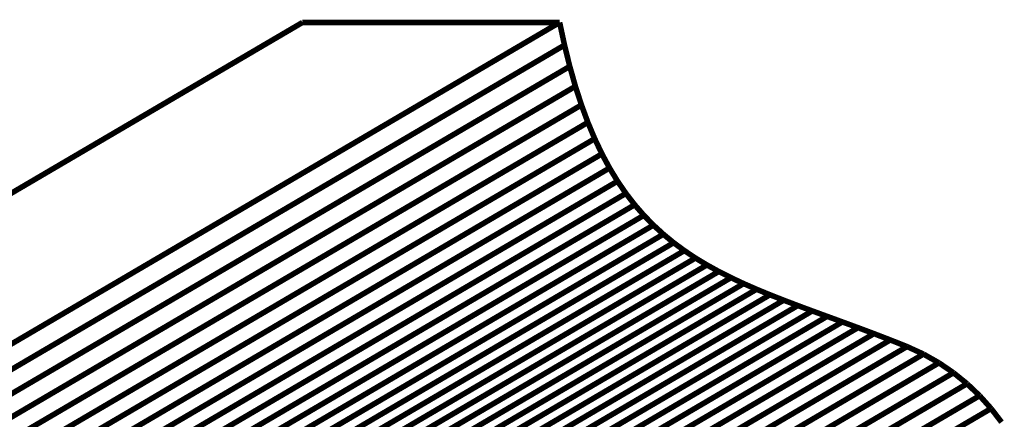
# Model space of a CAD drawing. Extents: x -1.15 to 0.94, y -0.31 to 3.25.
# Drawn here: x -0.04 to 0.49, y 1.52 to 1.73 of the extents above; entities that cross this region are included whole.
import ezdxf

# ---------------------------------------------------------------- set-up
doc = ezdxf.new("R2010")
doc.units = 0
doc.header["$MEASUREMENT"] = 0

msp = doc.modelspace()

# ---------------------------------------------------------------- linework, layer by layer
at = {"color": 253}
for points in [[(0.10896, 1.73144, 0.003, 0.003, 0), (-0.53664, 1.35261, 0.003, 0.003, 0)], [(0.10896, 1.73144, 0.003, 0.003, 0), (-0.53664, 1.35261, 0.003, 0.003, 0)], [(-0.39747, 1.35261, 0.003, 0.003, 0), (0.24813, 1.73144, 0.003, 0.003, 0)], [(-0.39747, 1.35261, 0.003, 0.003, 0), (0.24813, 1.73144, 0.003, 0.003, 0)], [(0.24813, 1.73144, 0.003, 0.003, 0), (0.10896, 1.73144, 0.003, 0.003, 0)], [(0.24813, 1.73144, 0.003, 0.003, 0), (0.10896, 1.73144, 0.003, 0.003, 0)]]:
    msp.add_lwpolyline(points, format="xyseb", dxfattribs=at)
at = {"color": 0}
for points in [[(0.10896, 1.73144, 0.003, 0.003, 0), (-0.53664, 1.35261, 0.003, 0.003, 0)], [(0.10896, 1.73144, 0.003, 0.003, 0), (-0.53664, 1.35261, 0.003, 0.003, 0)], [(-0.39747, 1.35261, 0.003, 0.003, 0), (0.24813, 1.73144, 0.003, 0.003, 0)], [(0.24813, 1.73144, 0.003, 0.003, 0), (-0.39747, 1.35261, 0.003, 0.003, 0)], [(-0.39747, 1.35261, 0.003, 0.003, 0), (0.24813, 1.73144, 0.003, 0.003, 0)], [(0.24813, 1.73144, 0.003, 0.003, 0), (-0.39747, 1.35261, 0.003, 0.003, 0)], [(0.24813, 1.73144, 0.003, 0.003, 0), (0.10896, 1.73144, 0.003, 0.003, 0)], [(0.24813, 1.73144, 0.003, 0.003, 0), (0.10896, 1.73144, 0.003, 0.003, 0)], [(0.25076, 1.71917, 0.003, 0.003, 0), (0.24813, 1.73144, 0.003, 0.003, 0)], [(0.25076, 1.71917, 0.003, 0.003, 0), (0.24813, 1.73144, 0.003, 0.003, 0)], [(0.25361, 1.70765, 0.003, 0.003, 0), (0.25076, 1.71917, 0.003, 0.003, 0)], [(0.25361, 1.70765, 0.003, 0.003, 0), (0.25076, 1.71917, 0.003, 0.003, 0)], [(0.25666, 1.69685, 0.003, 0.003, 0), (0.25361, 1.70765, 0.003, 0.003, 0)], [(0.25666, 1.69685, 0.003, 0.003, 0), (0.25361, 1.70765, 0.003, 0.003, 0)], [(0.25993, 1.68676, 0.003, 0.003, 0), (0.25666, 1.69685, 0.003, 0.003, 0)], [(0.25993, 1.68676, 0.003, 0.003, 0), (0.25666, 1.69685, 0.003, 0.003, 0)], [(0.26341, 1.67731, 0.003, 0.003, 0), (0.25993, 1.68676, 0.003, 0.003, 0)], [(0.26341, 1.67731, 0.003, 0.003, 0), (0.25993, 1.68676, 0.003, 0.003, 0)], [(0.26711, 1.66849, 0.003, 0.003, 0), (0.26341, 1.67731, 0.003, 0.003, 0)], [(0.26711, 1.66849, 0.003, 0.003, 0), (0.26341, 1.67731, 0.003, 0.003, 0)], [(0.27102, 1.66027, 0.003, 0.003, 0), (0.26711, 1.66849, 0.003, 0.003, 0)], [(0.27102, 1.66027, 0.003, 0.003, 0), (0.26711, 1.66849, 0.003, 0.003, 0)], [(0.27513, 1.65262, 0.003, 0.003, 0), (0.27102, 1.66027, 0.003, 0.003, 0)], [(0.27513, 1.65262, 0.003, 0.003, 0), (0.27102, 1.66027, 0.003, 0.003, 0)], [(0.27946, 1.64549, 0.003, 0.003, 0), (0.27513, 1.65262, 0.003, 0.003, 0)], [(0.27946, 1.64549, 0.003, 0.003, 0), (0.27513, 1.65262, 0.003, 0.003, 0)], [(0.284, 1.63887, 0.003, 0.003, 0), (0.27946, 1.64549, 0.003, 0.003, 0)], [(0.284, 1.63887, 0.003, 0.003, 0), (0.27946, 1.64549, 0.003, 0.003, 0)], [(0.28875, 1.63271, 0.003, 0.003, 0), (0.284, 1.63887, 0.003, 0.003, 0)], [(0.28875, 1.63271, 0.003, 0.003, 0), (0.284, 1.63887, 0.003, 0.003, 0)], [(0.29371, 1.627, 0.003, 0.003, 0), (0.28875, 1.63271, 0.003, 0.003, 0)], [(0.29371, 1.627, 0.003, 0.003, 0), (0.28875, 1.63271, 0.003, 0.003, 0)], [(0.29888, 1.62169, 0.003, 0.003, 0), (0.29371, 1.627, 0.003, 0.003, 0)], [(0.29888, 1.62169, 0.003, 0.003, 0), (0.29371, 1.627, 0.003, 0.003, 0)], [(0.30426, 1.61675, 0.003, 0.003, 0), (0.29888, 1.62169, 0.003, 0.003, 0)], [(0.30426, 1.61675, 0.003, 0.003, 0), (0.29888, 1.62169, 0.003, 0.003, 0)], [(0.30984, 1.61216, 0.003, 0.003, 0), (0.30426, 1.61675, 0.003, 0.003, 0)], [(0.30984, 1.61216, 0.003, 0.003, 0), (0.30426, 1.61675, 0.003, 0.003, 0)], [(0.31563, 1.60789, 0.003, 0.003, 0), (0.30984, 1.61216, 0.003, 0.003, 0)], [(0.31563, 1.60789, 0.003, 0.003, 0), (0.30984, 1.61216, 0.003, 0.003, 0)], [(0.32163, 1.60388, 0.003, 0.003, 0), (0.31563, 1.60789, 0.003, 0.003, 0)], [(0.32163, 1.60388, 0.003, 0.003, 0), (0.31563, 1.60789, 0.003, 0.003, 0)], [(0.32784, 1.60013, 0.003, 0.003, 0), (0.32163, 1.60388, 0.003, 0.003, 0)], [(0.32784, 1.60013, 0.003, 0.003, 0), (0.32163, 1.60388, 0.003, 0.003, 0)], [(0.33426, 1.59659, 0.003, 0.003, 0), (0.32784, 1.60013, 0.003, 0.003, 0)], [(0.33426, 1.59659, 0.003, 0.003, 0), (0.32784, 1.60013, 0.003, 0.003, 0)], [(0.34087, 1.59324, 0.003, 0.003, 0), (0.33426, 1.59659, 0.003, 0.003, 0)], [(0.34087, 1.59324, 0.003, 0.003, 0), (0.33426, 1.59659, 0.003, 0.003, 0)], [(0.3477, 1.59003, 0.003, 0.003, 0), (0.34087, 1.59324, 0.003, 0.003, 0)], [(0.3477, 1.59003, 0.003, 0.003, 0), (0.34087, 1.59324, 0.003, 0.003, 0)], [(0.35472, 1.58696, 0.003, 0.003, 0), (0.3477, 1.59003, 0.003, 0.003, 0)], [(0.35472, 1.58696, 0.003, 0.003, 0), (0.3477, 1.59003, 0.003, 0.003, 0)], [(0.36196, 1.58397, 0.003, 0.003, 0), (0.35472, 1.58696, 0.003, 0.003, 0)], [(0.36196, 1.58397, 0.003, 0.003, 0), (0.35472, 1.58696, 0.003, 0.003, 0)], [(0.36939, 1.58105, 0.003, 0.003, 0), (0.36196, 1.58397, 0.003, 0.003, 0)], [(0.36939, 1.58105, 0.003, 0.003, 0), (0.36196, 1.58397, 0.003, 0.003, 0)], [(0.37703, 1.57814, 0.003, 0.003, 0), (0.36939, 1.58105, 0.003, 0.003, 0)], [(0.37703, 1.57814, 0.003, 0.003, 0), (0.36939, 1.58105, 0.003, 0.003, 0)], [(0.38487, 1.57523, 0.003, 0.003, 0), (0.37703, 1.57814, 0.003, 0.003, 0)], [(0.38487, 1.57523, 0.003, 0.003, 0), (0.37703, 1.57814, 0.003, 0.003, 0)], [(0.39291, 1.57229, 0.003, 0.003, 0), (0.38487, 1.57523, 0.003, 0.003, 0)], [(0.39291, 1.57229, 0.003, 0.003, 0), (0.38487, 1.57523, 0.003, 0.003, 0)], [(0.40115, 1.56928, 0.003, 0.003, 0), (0.39291, 1.57229, 0.003, 0.003, 0)], [(0.40115, 1.56928, 0.003, 0.003, 0), (0.39291, 1.57229, 0.003, 0.003, 0)], [(0.4096, 1.56617, 0.003, 0.003, 0), (0.40115, 1.56928, 0.003, 0.003, 0)], [(0.4096, 1.56617, 0.003, 0.003, 0), (0.40115, 1.56928, 0.003, 0.003, 0)], [(0.41824, 1.56293, 0.003, 0.003, 0), (0.4096, 1.56617, 0.003, 0.003, 0)], [(0.41824, 1.56293, 0.003, 0.003, 0), (0.4096, 1.56617, 0.003, 0.003, 0)], [(0.42709, 1.55952, 0.003, 0.003, 0), (0.41824, 1.56293, 0.003, 0.003, 0)], [(0.42709, 1.55952, 0.003, 0.003, 0), (0.41824, 1.56293, 0.003, 0.003, 0)], [(0.43613, 1.55593, 0.003, 0.003, 0), (0.42709, 1.55952, 0.003, 0.003, 0)], [(0.43613, 1.55593, 0.003, 0.003, 0), (0.42709, 1.55952, 0.003, 0.003, 0)], [(0.44503, 1.55186, 0.003, 0.003, 0), (0.43613, 1.55593, 0.003, 0.003, 0)], [(0.44503, 1.55186, 0.003, 0.003, 0), (0.43613, 1.55593, 0.003, 0.003, 0)], [(0.45341, 1.54712, 0.003, 0.003, 0), (0.44503, 1.55186, 0.003, 0.003, 0)], [(0.45341, 1.54712, 0.003, 0.003, 0), (0.44503, 1.55186, 0.003, 0.003, 0)], [(0.46128, 1.54175, 0.003, 0.003, 0), (0.45341, 1.54712, 0.003, 0.003, 0)], [(0.46128, 1.54175, 0.003, 0.003, 0), (0.45341, 1.54712, 0.003, 0.003, 0)], [(0.46861, 1.53581, 0.003, 0.003, 0), (0.46128, 1.54175, 0.003, 0.003, 0)], [(0.46861, 1.53581, 0.003, 0.003, 0), (0.46128, 1.54175, 0.003, 0.003, 0)], [(0.47541, 1.52934, 0.003, 0.003, 0), (0.46861, 1.53581, 0.003, 0.003, 0)], [(0.47541, 1.52934, 0.003, 0.003, 0), (0.46861, 1.53581, 0.003, 0.003, 0)], [(0.48163, 1.52239, 0.003, 0.003, 0), (0.47541, 1.52934, 0.003, 0.003, 0)], [(0.48163, 1.52239, 0.003, 0.003, 0), (0.47541, 1.52934, 0.003, 0.003, 0)], [(0.48728, 1.515, 0.003, 0.003, 0), (0.48163, 1.52239, 0.003, 0.003, 0)], [(0.48728, 1.515, 0.003, 0.003, 0), (0.48163, 1.52239, 0.003, 0.003, 0)]]:
    msp.add_lwpolyline(points, format="xyseb", dxfattribs=at)
at = {"color": 254}
for points in [[(0.24813, 1.73144, 0.003, 0.003, 0), (-0.39747, 1.35261, 0.003, 0.003, 0)], [(0.24813, 1.73144, 0.003, 0.003, 0), (-0.39747, 1.35261, 0.003, 0.003, 0)], [(0.25076, 1.71917, 0.003, 0.003, 0), (0.24813, 1.73144, 0.003, 0.003, 0)], [(0.25076, 1.71917, 0.003, 0.003, 0), (0.24813, 1.73144, 0.003, 0.003, 0)], [(0.25076, 1.71917, 0.003, 0.003, 0), (-0.39483, 1.34034, 0.003, 0.003, 0)], [(-0.39483, 1.34034, 0.003, 0.003, 0), (0.25076, 1.71917, 0.003, 0.003, 0)], [(0.25076, 1.71917, 0.003, 0.003, 0), (-0.39483, 1.34034, 0.003, 0.003, 0)], [(-0.39483, 1.34034, 0.003, 0.003, 0), (0.25076, 1.71917, 0.003, 0.003, 0)], [(0.25361, 1.70765, 0.003, 0.003, 0), (0.25076, 1.71917, 0.003, 0.003, 0)], [(0.25361, 1.70765, 0.003, 0.003, 0), (0.25076, 1.71917, 0.003, 0.003, 0)], [(0.25361, 1.70765, 0.003, 0.003, 0), (-0.39199, 1.32882, 0.003, 0.003, 0)], [(-0.39199, 1.32882, 0.003, 0.003, 0), (0.25361, 1.70765, 0.003, 0.003, 0)], [(0.25361, 1.70765, 0.003, 0.003, 0), (-0.39199, 1.32882, 0.003, 0.003, 0)], [(-0.39199, 1.32882, 0.003, 0.003, 0), (0.25361, 1.70765, 0.003, 0.003, 0)], [(0.25666, 1.69685, 0.003, 0.003, 0), (0.25361, 1.70765, 0.003, 0.003, 0)], [(0.25666, 1.69685, 0.003, 0.003, 0), (0.25361, 1.70765, 0.003, 0.003, 0)], [(0.25666, 1.69685, 0.003, 0.003, 0), (-0.38893, 1.31802, 0.003, 0.003, 0)], [(-0.38893, 1.31802, 0.003, 0.003, 0), (0.25666, 1.69685, 0.003, 0.003, 0)], [(0.25666, 1.69685, 0.003, 0.003, 0), (-0.38893, 1.31802, 0.003, 0.003, 0)], [(-0.38893, 1.31802, 0.003, 0.003, 0), (0.25666, 1.69685, 0.003, 0.003, 0)], [(0.25993, 1.68676, 0.003, 0.003, 0), (0.25666, 1.69685, 0.003, 0.003, 0)], [(0.25993, 1.68676, 0.003, 0.003, 0), (0.25666, 1.69685, 0.003, 0.003, 0)], [(0.25993, 1.68676, 0.003, 0.003, 0), (-0.38566, 1.30793, 0.003, 0.003, 0)], [(-0.38566, 1.30793, 0.003, 0.003, 0), (0.25993, 1.68676, 0.003, 0.003, 0)], [(0.25993, 1.68676, 0.003, 0.003, 0), (-0.38566, 1.30793, 0.003, 0.003, 0)], [(-0.38566, 1.30793, 0.003, 0.003, 0), (0.25993, 1.68676, 0.003, 0.003, 0)], [(0.26341, 1.67731, 0.003, 0.003, 0), (0.25993, 1.68676, 0.003, 0.003, 0)], [(0.26341, 1.67731, 0.003, 0.003, 0), (0.25993, 1.68676, 0.003, 0.003, 0)], [(0.26341, 1.67731, 0.003, 0.003, 0), (-0.38218, 1.29848, 0.003, 0.003, 0)], [(-0.38218, 1.29848, 0.003, 0.003, 0), (0.26341, 1.67731, 0.003, 0.003, 0)], [(0.26341, 1.67731, 0.003, 0.003, 0), (-0.38218, 1.29848, 0.003, 0.003, 0)], [(-0.38218, 1.29848, 0.003, 0.003, 0), (0.26341, 1.67731, 0.003, 0.003, 0)], [(0.26711, 1.66849, 0.003, 0.003, 0), (0.26341, 1.67731, 0.003, 0.003, 0)], [(0.26711, 1.66849, 0.003, 0.003, 0), (0.26341, 1.67731, 0.003, 0.003, 0)], [(0.26711, 1.66849, 0.003, 0.003, 0), (-0.37849, 1.28966, 0.003, 0.003, 0)], [(-0.37849, 1.28966, 0.003, 0.003, 0), (0.26711, 1.66849, 0.003, 0.003, 0)], [(0.26711, 1.66849, 0.003, 0.003, 0), (-0.37849, 1.28966, 0.003, 0.003, 0)], [(-0.37849, 1.28966, 0.003, 0.003, 0), (0.26711, 1.66849, 0.003, 0.003, 0)], [(0.27102, 1.66027, 0.003, 0.003, 0), (0.26711, 1.66849, 0.003, 0.003, 0)], [(0.27102, 1.66027, 0.003, 0.003, 0), (0.26711, 1.66849, 0.003, 0.003, 0)], [(0.27102, 1.66027, 0.003, 0.003, 0), (-0.37458, 1.28144, 0.003, 0.003, 0)], [(-0.37458, 1.28144, 0.003, 0.003, 0), (0.27102, 1.66027, 0.003, 0.003, 0)], [(0.27102, 1.66027, 0.003, 0.003, 0), (-0.37458, 1.28144, 0.003, 0.003, 0)], [(-0.37458, 1.28144, 0.003, 0.003, 0), (0.27102, 1.66027, 0.003, 0.003, 0)], [(0.27513, 1.65262, 0.003, 0.003, 0), (0.27102, 1.66027, 0.003, 0.003, 0)], [(0.27513, 1.65262, 0.003, 0.003, 0), (0.27102, 1.66027, 0.003, 0.003, 0)], [(0.27513, 1.65262, 0.003, 0.003, 0), (-0.37047, 1.27379, 0.003, 0.003, 0)], [(-0.37047, 1.27379, 0.003, 0.003, 0), (0.27513, 1.65262, 0.003, 0.003, 0)], [(0.27513, 1.65262, 0.003, 0.003, 0), (-0.37047, 1.27379, 0.003, 0.003, 0)], [(-0.37047, 1.27379, 0.003, 0.003, 0), (0.27513, 1.65262, 0.003, 0.003, 0)], [(0.27946, 1.64549, 0.003, 0.003, 0), (0.27513, 1.65262, 0.003, 0.003, 0)], [(0.27946, 1.64549, 0.003, 0.003, 0), (0.27513, 1.65262, 0.003, 0.003, 0)], [(0.27946, 1.64549, 0.003, 0.003, 0), (-0.36613, 1.26666, 0.003, 0.003, 0)], [(-0.36613, 1.26666, 0.003, 0.003, 0), (0.27946, 1.64549, 0.003, 0.003, 0)], [(0.27946, 1.64549, 0.003, 0.003, 0), (-0.36613, 1.26666, 0.003, 0.003, 0)], [(-0.36613, 1.26666, 0.003, 0.003, 0), (0.27946, 1.64549, 0.003, 0.003, 0)], [(0.284, 1.63887, 0.003, 0.003, 0), (0.27946, 1.64549, 0.003, 0.003, 0)], [(0.284, 1.63887, 0.003, 0.003, 0), (0.27946, 1.64549, 0.003, 0.003, 0)], [(0.284, 1.63887, 0.003, 0.003, 0), (-0.36159, 1.26004, 0.003, 0.003, 0)], [(-0.36159, 1.26004, 0.003, 0.003, 0), (0.284, 1.63887, 0.003, 0.003, 0)], [(0.284, 1.63887, 0.003, 0.003, 0), (-0.36159, 1.26004, 0.003, 0.003, 0)], [(-0.36159, 1.26004, 0.003, 0.003, 0), (0.284, 1.63887, 0.003, 0.003, 0)], [(0.28875, 1.63271, 0.003, 0.003, 0), (0.284, 1.63887, 0.003, 0.003, 0)], [(0.28875, 1.63271, 0.003, 0.003, 0), (0.284, 1.63887, 0.003, 0.003, 0)], [(0.28875, 1.63271, 0.003, 0.003, 0), (-0.35684, 1.25388, 0.003, 0.003, 0)], [(-0.35684, 1.25388, 0.003, 0.003, 0), (0.28875, 1.63271, 0.003, 0.003, 0)], [(0.28875, 1.63271, 0.003, 0.003, 0), (-0.35684, 1.25388, 0.003, 0.003, 0)], [(-0.35684, 1.25388, 0.003, 0.003, 0), (0.28875, 1.63271, 0.003, 0.003, 0)], [(0.29371, 1.627, 0.003, 0.003, 0), (0.28875, 1.63271, 0.003, 0.003, 0)], [(0.29371, 1.627, 0.003, 0.003, 0), (0.28875, 1.63271, 0.003, 0.003, 0)], [(0.29371, 1.627, 0.003, 0.003, 0), (-0.35189, 1.24817, 0.003, 0.003, 0)], [(-0.35189, 1.24817, 0.003, 0.003, 0), (0.29371, 1.627, 0.003, 0.003, 0)], [(0.29371, 1.627, 0.003, 0.003, 0), (-0.35189, 1.24817, 0.003, 0.003, 0)], [(-0.35189, 1.24817, 0.003, 0.003, 0), (0.29371, 1.627, 0.003, 0.003, 0)], [(0.29888, 1.62169, 0.003, 0.003, 0), (0.29371, 1.627, 0.003, 0.003, 0)], [(0.29888, 1.62169, 0.003, 0.003, 0), (0.29371, 1.627, 0.003, 0.003, 0)], [(0.29888, 1.62169, 0.003, 0.003, 0), (-0.34671, 1.24285, 0.003, 0.003, 0)], [(-0.34671, 1.24285, 0.003, 0.003, 0), (0.29888, 1.62169, 0.003, 0.003, 0)], [(0.29888, 1.62169, 0.003, 0.003, 0), (-0.34671, 1.24285, 0.003, 0.003, 0)], [(-0.34671, 1.24285, 0.003, 0.003, 0), (0.29888, 1.62169, 0.003, 0.003, 0)], [(0.30426, 1.61675, 0.003, 0.003, 0), (0.29888, 1.62169, 0.003, 0.003, 0)], [(0.30426, 1.61675, 0.003, 0.003, 0), (0.29888, 1.62169, 0.003, 0.003, 0)], [(0.30426, 1.61675, 0.003, 0.003, 0), (-0.34134, 1.23792, 0.003, 0.003, 0)], [(-0.34134, 1.23792, 0.003, 0.003, 0), (0.30426, 1.61675, 0.003, 0.003, 0)], [(0.30426, 1.61675, 0.003, 0.003, 0), (-0.34134, 1.23792, 0.003, 0.003, 0)], [(-0.34134, 1.23792, 0.003, 0.003, 0), (0.30426, 1.61675, 0.003, 0.003, 0)], [(0.30984, 1.61216, 0.003, 0.003, 0), (0.30426, 1.61675, 0.003, 0.003, 0)], [(0.30984, 1.61216, 0.003, 0.003, 0), (0.30426, 1.61675, 0.003, 0.003, 0)], [(0.30984, 1.61216, 0.003, 0.003, 0), (-0.33575, 1.23333, 0.003, 0.003, 0)], [(-0.33575, 1.23333, 0.003, 0.003, 0), (0.30984, 1.61216, 0.003, 0.003, 0)], [(0.30984, 1.61216, 0.003, 0.003, 0), (-0.33575, 1.23333, 0.003, 0.003, 0)], [(-0.33575, 1.23333, 0.003, 0.003, 0), (0.30984, 1.61216, 0.003, 0.003, 0)], [(0.31563, 1.60789, 0.003, 0.003, 0), (-0.32997, 1.22906, 0.003, 0.003, 0)], [(-0.32997, 1.22906, 0.003, 0.003, 0), (0.31563, 1.60789, 0.003, 0.003, 0)], [(0.31563, 1.60789, 0.003, 0.003, 0), (-0.32997, 1.22906, 0.003, 0.003, 0)], [(-0.32997, 1.22906, 0.003, 0.003, 0), (0.31563, 1.60789, 0.003, 0.003, 0)], [(0.31563, 1.60789, 0.003, 0.003, 0), (0.30984, 1.61216, 0.003, 0.003, 0)], [(0.31563, 1.60789, 0.003, 0.003, 0), (0.30984, 1.61216, 0.003, 0.003, 0)], [(0.32163, 1.60388, 0.003, 0.003, 0), (0.31563, 1.60789, 0.003, 0.003, 0)], [(0.32163, 1.60388, 0.003, 0.003, 0), (0.31563, 1.60789, 0.003, 0.003, 0)], [(0.32163, 1.60388, 0.003, 0.003, 0), (-0.32396, 1.22505, 0.003, 0.003, 0)], [(-0.32396, 1.22505, 0.003, 0.003, 0), (0.32163, 1.60388, 0.003, 0.003, 0)], [(0.32163, 1.60388, 0.003, 0.003, 0), (-0.32396, 1.22505, 0.003, 0.003, 0)], [(-0.32396, 1.22505, 0.003, 0.003, 0), (0.32163, 1.60388, 0.003, 0.003, 0)], [(0.32784, 1.60013, 0.003, 0.003, 0), (0.32163, 1.60388, 0.003, 0.003, 0)], [(0.32784, 1.60013, 0.003, 0.003, 0), (0.32163, 1.60388, 0.003, 0.003, 0)], [(0.32784, 1.60013, 0.003, 0.003, 0), (-0.31775, 1.2213, 0.003, 0.003, 0)], [(-0.31775, 1.2213, 0.003, 0.003, 0), (0.32784, 1.60013, 0.003, 0.003, 0)], [(0.32784, 1.60013, 0.003, 0.003, 0), (-0.31775, 1.2213, 0.003, 0.003, 0)], [(-0.31775, 1.2213, 0.003, 0.003, 0), (0.32784, 1.60013, 0.003, 0.003, 0)], [(0.33426, 1.59659, 0.003, 0.003, 0), (0.32784, 1.60013, 0.003, 0.003, 0)], [(0.33426, 1.59659, 0.003, 0.003, 0), (0.32784, 1.60013, 0.003, 0.003, 0)], [(-0.31134, 1.21776, 0.003, 0.003, 0), (0.33426, 1.59659, 0.003, 0.003, 0)], [(-0.31134, 1.21776, 0.003, 0.003, 0), (0.33426, 1.59659, 0.003, 0.003, 0)], [(0.44503, 1.55186, 0.003, 0.003, 0), (-0.20057, 1.17303, 0.003, 0.003, 0)], [(0.44503, 1.55186, 0.003, 0.003, 0), (-0.20057, 1.17303, 0.003, 0.003, 0)], [(0.45341, 1.54712, 0.003, 0.003, 0), (0.44503, 1.55186, 0.003, 0.003, 0)], [(0.45341, 1.54712, 0.003, 0.003, 0), (0.44503, 1.55186, 0.003, 0.003, 0)], [(0.45341, 1.54712, 0.003, 0.003, 0), (-0.19218, 1.16829, 0.003, 0.003, 0)], [(-0.19218, 1.16829, 0.003, 0.003, 0), (0.45341, 1.54712, 0.003, 0.003, 0)], [(0.45341, 1.54712, 0.003, 0.003, 0), (-0.19218, 1.16829, 0.003, 0.003, 0)], [(-0.19218, 1.16829, 0.003, 0.003, 0), (0.45341, 1.54712, 0.003, 0.003, 0)], [(0.46128, 1.54175, 0.003, 0.003, 0), (0.45341, 1.54712, 0.003, 0.003, 0)], [(0.46128, 1.54175, 0.003, 0.003, 0), (0.45341, 1.54712, 0.003, 0.003, 0)], [(0.46128, 1.54175, 0.003, 0.003, 0), (-0.18431, 1.16292, 0.003, 0.003, 0)], [(-0.18431, 1.16292, 0.003, 0.003, 0), (0.46128, 1.54175, 0.003, 0.003, 0)], [(0.46128, 1.54175, 0.003, 0.003, 0), (-0.18431, 1.16292, 0.003, 0.003, 0)], [(-0.18431, 1.16292, 0.003, 0.003, 0), (0.46128, 1.54175, 0.003, 0.003, 0)], [(0.46861, 1.53581, 0.003, 0.003, 0), (0.46128, 1.54175, 0.003, 0.003, 0)], [(0.46861, 1.53581, 0.003, 0.003, 0), (0.46128, 1.54175, 0.003, 0.003, 0)], [(0.46861, 1.53581, 0.003, 0.003, 0), (-0.17698, 1.15698, 0.003, 0.003, 0)], [(-0.17698, 1.15698, 0.003, 0.003, 0), (0.46861, 1.53581, 0.003, 0.003, 0)], [(0.46861, 1.53581, 0.003, 0.003, 0), (-0.17698, 1.15698, 0.003, 0.003, 0)], [(-0.17698, 1.15698, 0.003, 0.003, 0), (0.46861, 1.53581, 0.003, 0.003, 0)], [(0.47541, 1.52934, 0.003, 0.003, 0), (0.46861, 1.53581, 0.003, 0.003, 0)], [(0.47541, 1.52934, 0.003, 0.003, 0), (0.46861, 1.53581, 0.003, 0.003, 0)], [(0.47541, 1.52934, 0.003, 0.003, 0), (-0.17019, 1.15051, 0.003, 0.003, 0)], [(-0.17019, 1.15051, 0.003, 0.003, 0), (0.47541, 1.52934, 0.003, 0.003, 0)], [(0.47541, 1.52934, 0.003, 0.003, 0), (-0.17019, 1.15051, 0.003, 0.003, 0)], [(-0.17019, 1.15051, 0.003, 0.003, 0), (0.47541, 1.52934, 0.003, 0.003, 0)], [(0.48163, 1.52239, 0.003, 0.003, 0), (0.47541, 1.52934, 0.003, 0.003, 0)], [(0.48163, 1.52239, 0.003, 0.003, 0), (0.47541, 1.52934, 0.003, 0.003, 0)], [(0.48163, 1.52239, 0.003, 0.003, 0), (-0.16396, 1.14356, 0.003, 0.003, 0)], [(-0.16396, 1.14356, 0.003, 0.003, 0), (0.48163, 1.52239, 0.003, 0.003, 0)], [(0.48163, 1.52239, 0.003, 0.003, 0), (-0.16396, 1.14356, 0.003, 0.003, 0)], [(-0.16396, 1.14356, 0.003, 0.003, 0), (0.48163, 1.52239, 0.003, 0.003, 0)], [(0.48728, 1.515, 0.003, 0.003, 0), (0.48163, 1.52239, 0.003, 0.003, 0)], [(0.48728, 1.515, 0.003, 0.003, 0), (0.48163, 1.52239, 0.003, 0.003, 0)]]:
    msp.add_lwpolyline(points, format="xyseb", dxfattribs=at)
at = {"color": 9}
for points in [[(0.33426, 1.59659, 0.003, 0.003, 0), (-0.31134, 1.21776, 0.003, 0.003, 0)], [(0.33426, 1.59659, 0.003, 0.003, 0), (-0.31134, 1.21776, 0.003, 0.003, 0)], [(0.34087, 1.59324, 0.003, 0.003, 0), (-0.30472, 1.21441, 0.003, 0.003, 0)], [(-0.30472, 1.21441, 0.003, 0.003, 0), (0.34087, 1.59324, 0.003, 0.003, 0)], [(0.34087, 1.59324, 0.003, 0.003, 0), (-0.30472, 1.21441, 0.003, 0.003, 0)], [(-0.30472, 1.21441, 0.003, 0.003, 0), (0.34087, 1.59324, 0.003, 0.003, 0)], [(0.34087, 1.59324, 0.003, 0.003, 0), (0.33426, 1.59659, 0.003, 0.003, 0)], [(0.34087, 1.59324, 0.003, 0.003, 0), (0.33426, 1.59659, 0.003, 0.003, 0)], [(0.3477, 1.59003, 0.003, 0.003, 0), (0.34087, 1.59324, 0.003, 0.003, 0)], [(0.3477, 1.59003, 0.003, 0.003, 0), (0.34087, 1.59324, 0.003, 0.003, 0)], [(0.3477, 1.59003, 0.003, 0.003, 0), (-0.2979, 1.2112, 0.003, 0.003, 0)], [(-0.2979, 1.2112, 0.003, 0.003, 0), (0.3477, 1.59003, 0.003, 0.003, 0)], [(0.3477, 1.59003, 0.003, 0.003, 0), (-0.2979, 1.2112, 0.003, 0.003, 0)], [(-0.2979, 1.2112, 0.003, 0.003, 0), (0.3477, 1.59003, 0.003, 0.003, 0)], [(0.35472, 1.58696, 0.003, 0.003, 0), (-0.29087, 1.20813, 0.003, 0.003, 0)], [(-0.29087, 1.20813, 0.003, 0.003, 0), (0.35472, 1.58696, 0.003, 0.003, 0)], [(0.35472, 1.58696, 0.003, 0.003, 0), (-0.29087, 1.20813, 0.003, 0.003, 0)], [(-0.29087, 1.20813, 0.003, 0.003, 0), (0.35472, 1.58696, 0.003, 0.003, 0)], [(0.35472, 1.58696, 0.003, 0.003, 0), (0.3477, 1.59003, 0.003, 0.003, 0)], [(0.35472, 1.58696, 0.003, 0.003, 0), (0.3477, 1.59003, 0.003, 0.003, 0)], [(0.36196, 1.58397, 0.003, 0.003, 0), (0.35472, 1.58696, 0.003, 0.003, 0)], [(0.36196, 1.58397, 0.003, 0.003, 0), (0.35472, 1.58696, 0.003, 0.003, 0)], [(0.36196, 1.58397, 0.003, 0.003, 0), (-0.28364, 1.20514, 0.003, 0.003, 0)], [(-0.28364, 1.20514, 0.003, 0.003, 0), (0.36196, 1.58397, 0.003, 0.003, 0)], [(0.36196, 1.58397, 0.003, 0.003, 0), (-0.28364, 1.20514, 0.003, 0.003, 0)], [(-0.28364, 1.20514, 0.003, 0.003, 0), (0.36196, 1.58397, 0.003, 0.003, 0)], [(0.36939, 1.58105, 0.003, 0.003, 0), (0.36196, 1.58397, 0.003, 0.003, 0)], [(0.36939, 1.58105, 0.003, 0.003, 0), (0.36196, 1.58397, 0.003, 0.003, 0)], [(0.36939, 1.58105, 0.003, 0.003, 0), (-0.27621, 1.20222, 0.003, 0.003, 0)], [(-0.27621, 1.20222, 0.003, 0.003, 0), (0.36939, 1.58105, 0.003, 0.003, 0)], [(0.36939, 1.58105, 0.003, 0.003, 0), (-0.27621, 1.20222, 0.003, 0.003, 0)], [(-0.27621, 1.20222, 0.003, 0.003, 0), (0.36939, 1.58105, 0.003, 0.003, 0)], [(0.37703, 1.57814, 0.003, 0.003, 0), (-0.26857, 1.19931, 0.003, 0.003, 0)], [(-0.26857, 1.19931, 0.003, 0.003, 0), (0.37703, 1.57814, 0.003, 0.003, 0)], [(0.37703, 1.57814, 0.003, 0.003, 0), (-0.26857, 1.19931, 0.003, 0.003, 0)], [(-0.26857, 1.19931, 0.003, 0.003, 0), (0.37703, 1.57814, 0.003, 0.003, 0)], [(0.37703, 1.57814, 0.003, 0.003, 0), (0.36939, 1.58105, 0.003, 0.003, 0)], [(0.37703, 1.57814, 0.003, 0.003, 0), (0.36939, 1.58105, 0.003, 0.003, 0)], [(0.38487, 1.57523, 0.003, 0.003, 0), (0.37703, 1.57814, 0.003, 0.003, 0)], [(0.38487, 1.57523, 0.003, 0.003, 0), (0.37703, 1.57814, 0.003, 0.003, 0)], [(0.38487, 1.57523, 0.003, 0.003, 0), (-0.26073, 1.1964, 0.003, 0.003, 0)], [(-0.26073, 1.1964, 0.003, 0.003, 0), (0.38487, 1.57523, 0.003, 0.003, 0)], [(0.38487, 1.57523, 0.003, 0.003, 0), (-0.26073, 1.1964, 0.003, 0.003, 0)], [(-0.26073, 1.1964, 0.003, 0.003, 0), (0.38487, 1.57523, 0.003, 0.003, 0)], [(0.39291, 1.57229, 0.003, 0.003, 0), (-0.25268, 1.19346, 0.003, 0.003, 0)], [(-0.25268, 1.19346, 0.003, 0.003, 0), (0.39291, 1.57229, 0.003, 0.003, 0)], [(0.39291, 1.57229, 0.003, 0.003, 0), (-0.25268, 1.19346, 0.003, 0.003, 0)], [(-0.25268, 1.19346, 0.003, 0.003, 0), (0.39291, 1.57229, 0.003, 0.003, 0)], [(0.39291, 1.57229, 0.003, 0.003, 0), (0.38487, 1.57523, 0.003, 0.003, 0)], [(0.39291, 1.57229, 0.003, 0.003, 0), (0.38487, 1.57523, 0.003, 0.003, 0)], [(0.40115, 1.56928, 0.003, 0.003, 0), (0.39291, 1.57229, 0.003, 0.003, 0)], [(0.40115, 1.56928, 0.003, 0.003, 0), (0.39291, 1.57229, 0.003, 0.003, 0)], [(0.40115, 1.56928, 0.003, 0.003, 0), (-0.24444, 1.19045, 0.003, 0.003, 0)], [(-0.24444, 1.19045, 0.003, 0.003, 0), (0.40115, 1.56928, 0.003, 0.003, 0)], [(0.40115, 1.56928, 0.003, 0.003, 0), (-0.24444, 1.19045, 0.003, 0.003, 0)], [(-0.24444, 1.19045, 0.003, 0.003, 0), (0.40115, 1.56928, 0.003, 0.003, 0)], [(0.4096, 1.56617, 0.003, 0.003, 0), (-0.236, 1.18734, 0.003, 0.003, 0)], [(-0.236, 1.18734, 0.003, 0.003, 0), (0.4096, 1.56617, 0.003, 0.003, 0)], [(0.4096, 1.56617, 0.003, 0.003, 0), (-0.236, 1.18734, 0.003, 0.003, 0)], [(-0.236, 1.18734, 0.003, 0.003, 0), (0.4096, 1.56617, 0.003, 0.003, 0)], [(0.4096, 1.56617, 0.003, 0.003, 0), (0.40115, 1.56928, 0.003, 0.003, 0)], [(0.4096, 1.56617, 0.003, 0.003, 0), (0.40115, 1.56928, 0.003, 0.003, 0)], [(0.41824, 1.56293, 0.003, 0.003, 0), (0.4096, 1.56617, 0.003, 0.003, 0)], [(0.41824, 1.56293, 0.003, 0.003, 0), (0.4096, 1.56617, 0.003, 0.003, 0)], [(0.41824, 1.56293, 0.003, 0.003, 0), (-0.22735, 1.1841, 0.003, 0.003, 0)], [(-0.22735, 1.1841, 0.003, 0.003, 0), (0.41824, 1.56293, 0.003, 0.003, 0)], [(0.41824, 1.56293, 0.003, 0.003, 0), (-0.22735, 1.1841, 0.003, 0.003, 0)], [(-0.22735, 1.1841, 0.003, 0.003, 0), (0.41824, 1.56293, 0.003, 0.003, 0)], [(0.42709, 1.55952, 0.003, 0.003, 0), (0.41824, 1.56293, 0.003, 0.003, 0)], [(0.42709, 1.55952, 0.003, 0.003, 0), (0.41824, 1.56293, 0.003, 0.003, 0)], [(0.42709, 1.55952, 0.003, 0.003, 0), (-0.21851, 1.18069, 0.003, 0.003, 0)], [(-0.21851, 1.18069, 0.003, 0.003, 0), (0.42709, 1.55952, 0.003, 0.003, 0)], [(0.42709, 1.55952, 0.003, 0.003, 0), (-0.21851, 1.18069, 0.003, 0.003, 0)], [(-0.21851, 1.18069, 0.003, 0.003, 0), (0.42709, 1.55952, 0.003, 0.003, 0)], [(0.43613, 1.55593, 0.003, 0.003, 0), (-0.20947, 1.1771, 0.003, 0.003, 0)], [(-0.20947, 1.1771, 0.003, 0.003, 0), (0.43613, 1.55593, 0.003, 0.003, 0)], [(0.43613, 1.55593, 0.003, 0.003, 0), (-0.20947, 1.1771, 0.003, 0.003, 0)], [(-0.20947, 1.1771, 0.003, 0.003, 0), (0.43613, 1.55593, 0.003, 0.003, 0)], [(0.43613, 1.55593, 0.003, 0.003, 0), (0.42709, 1.55952, 0.003, 0.003, 0)], [(0.43613, 1.55593, 0.003, 0.003, 0), (0.42709, 1.55952, 0.003, 0.003, 0)], [(0.44503, 1.55186, 0.003, 0.003, 0), (0.43613, 1.55593, 0.003, 0.003, 0)], [(0.44503, 1.55186, 0.003, 0.003, 0), (0.43613, 1.55593, 0.003, 0.003, 0)], [(-0.20057, 1.17303, 0.003, 0.003, 0), (0.44503, 1.55186, 0.003, 0.003, 0)], [(-0.20057, 1.17303, 0.003, 0.003, 0), (0.44503, 1.55186, 0.003, 0.003, 0)]]:
    msp.add_lwpolyline(points, format="xyseb", dxfattribs=at)

doc.saveas('drawing.dxf')
